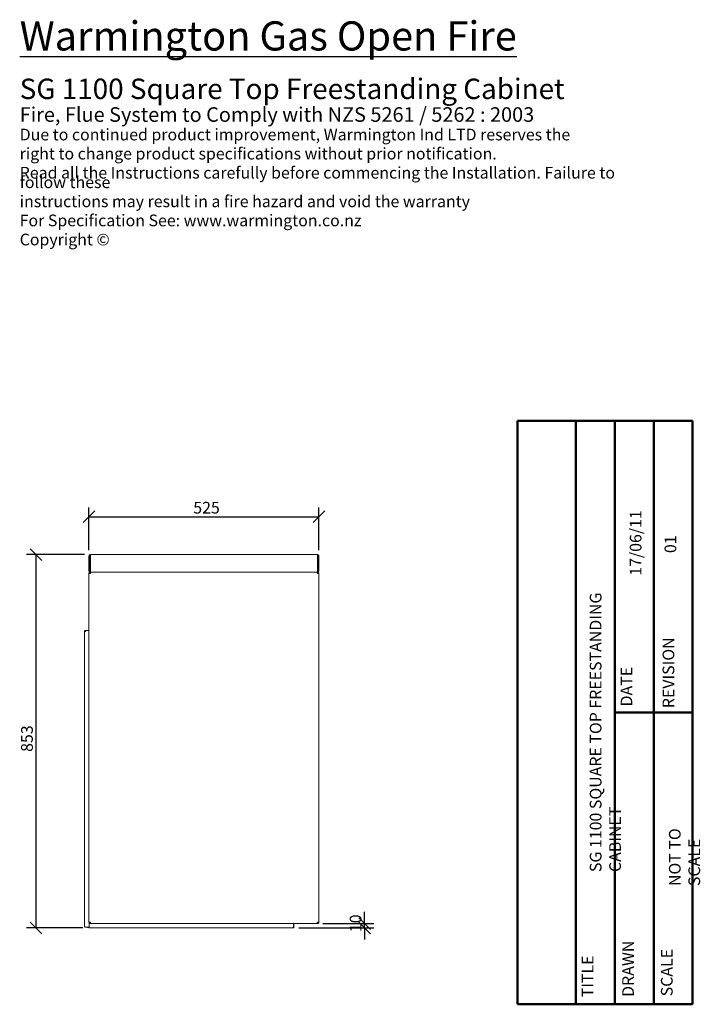
# Model space of a CAD drawing. Units: millimetres. Extents: x 260 to 3844, y 133 to 2417.
# Drawn here: x 2290 to 3844, y 133 to 2383 of the extents above; entities that cross this region are included whole.
import ezdxf

# ---------------------------------------------------------------- set-up
doc = ezdxf.new("R2010")
doc.units = ezdxf.units.MM
doc.header["$LTSCALE"] = 13.333333
for name, color, linetype, lineweight in [('Dimensions(ISO)', 7, 'Continuous', 25), ('Sketch Geometry(ISO)', 7, 'Continuous', 50), ('Symbols(ISO)', 7, 'Continuous', 25), ('Visible Edges(ISO)', 7, 'Continuous', 18)]:
    doc.layers.add(name, color=color, linetype=linetype, lineweight=lineweight)
doc.styles.add('Warmington', font='ARIALN.TTF')
doc.styles.add('warmington~0', font='ARIALN.TTF')
doc.dimstyles.new('warmington', dxfattribs={"dimscale": 13.333333, "dimtxt": 2, "dimasz": 2, "dimexe": 1.6, "dimexo": 1, "dimgap": 0.5, "dimtad": 1, "dimdec": 0, "dimrnd": 1e-08, "dimzin": 0, "dimdsep": 46, "dimtxsty": 'warmington~0', "dimblk": 'OBLIQUE', "dimcen": 0.09, "dimclrd": 8, "dimclre": 8, "dimclrt": 8, "dimadec": 0, "dimazin": 0, "dimtfac": 1.75, "dimtdec": 1, "dimtmove": 0, "dimatfit": 3, "dimfxl": 0, "dimtolj": 1, "dimtzin": 0, "dimlwd": 25, "dimlwe": 25, "dimarcsym": 0})

# ---------------------------------------------------------------- blocks, each defined once
blk = doc.blocks.new('Title Blocks Architect Template')
at = {"layer": 'Sketch Geometry(ISO)'}
for p, q in [((258.96, 7.78), (258.96, 107.78)), ((258.96, 107.78), (288.96, 107.78)), ((268.96, 107.78), (268.96, 7.78)), ((275.63, 107.78), (275.63, 7.78)), ((282.3, 107.78), (282.3, 7.78)), ((288.96, 107.78), (288.96, 7.78)), ((275.63, 57.78), (288.96, 57.78)), ((288.96, 7.78), (258.96, 7.78))]:
    blk.add_line(p, q, dxfattribs=at)
at = {"layer": 'Symbols(ISO)', "color": 7, "char_height": 2, "attachment_point": 1, "rotation": 90, "style": 'Warmington'}
for s, insert in [('\\fArial Narrow|b1|i0;\\H2.0000;REVISION', (283.82, 58.52)), ('\\fArial Narrow|b1|i0;\\H2.0000;DATE', (276.63, 58.82)), ('\\fArial Narrow|b1|i0;\\H2.0000;DRAWN', (276.9, 9.05)), ('\\fArial Narrow|b1|i0;\\H2.0000;SCALE', (283.54, 9.15)), ('\\fArial Narrow|b1|i0;\\H2.0000;TITLE', (269.97, 8.98))]:
    blk.add_mtext(s, dxfattribs=dict(at, insert=insert))
blk = doc.blocks.new('_Oblique')
at = {"color": 0, "linetype": 'ByBlock', "lineweight": -2}
blk.add_line((-0.5, -0.5), (0.5, 0.5), dxfattribs=at)
blk = doc.blocks.new('*D13')
at = {"layer": 'Defpoints', "color": 0, "linetype": 'Continuous'}
for p in [(2973, 1247.4), (2447.9, 1157.6), (2973, 1157.6)]:
    blk.add_point(p, dxfattribs=at)
at = {"layer": 'Dimensions(ISO)', "color": 8, "linetype": 'Continuous', "lineweight": 25}
for p, q in [((2447.9, 1170.9), (2447.9, 1268.8)), ((2973, 1170.9), (2973, 1268.8)), ((2447.9, 1247.4), (2973, 1247.4))]:
    blk.add_line(p, q, dxfattribs=at)
at = {"layer": 'Dimensions(ISO)', "color": 8, "linetype": 'Continuous', "lineweight": 25, "xscale": 26.66666666666667, "yscale": 26.66666666666667, "zscale": 26.66666666666667, "rotation": 180}
blk.add_blockref('_Oblique', (2447.9, 1247.4), dxfattribs=at)
at = {"layer": 'Dimensions(ISO)', "color": 8, "linetype": 'Continuous', "lineweight": 25, "xscale": 26.66666666666667, "yscale": 26.66666666666667, "zscale": 26.66666666666667}
blk.add_blockref('_Oblique', (2973, 1247.4), dxfattribs=at)
at = {"layer": 'Dimensions(ISO)', "color": 8, "linetype": 'Continuous', "lineweight": 25, "insert": (2686.2, 1281.3), "char_height": 26.67, "attachment_point": 1, "style": 'warmington~0'}
blk.add_mtext('\\A1;525', dxfattribs=at)
blk = doc.blocks.new('*D14')
at = {"layer": 'Defpoints', "color": 0, "linetype": 'Continuous'}
for p in [(2451.1, 1160.8), (2326.9, 307.8), (2447.3, 307.8)]:
    blk.add_point(p, dxfattribs=at)
at = {"layer": 'Dimensions(ISO)', "color": 8, "linetype": 'Continuous', "lineweight": 25}
for p, q in [((2437.8, 1160.8), (2305.5, 1160.8)), ((2326.9, 1160.8), (2326.9, 307.8)), ((2434, 307.8), (2305.5, 307.8))]:
    blk.add_line(p, q, dxfattribs=at)
at = {"layer": 'Dimensions(ISO)', "color": 8, "linetype": 'Continuous', "lineweight": 25, "xscale": 26.66666666666667, "yscale": 26.66666666666667, "zscale": 26.66666666666667}
for p, rotation in [((2326.9, 1160.8), 90), ((2326.9, 307.8), 270)]:
    blk.add_blockref('_Oblique', p, dxfattribs=dict(at, rotation=rotation))
at = {"layer": 'Dimensions(ISO)', "color": 8, "linetype": 'Continuous', "lineweight": 25, "insert": (2293, 710.1), "char_height": 26.67, "attachment_point": 1, "rotation": 90, "style": 'warmington~0'}
blk.add_mtext('\\A1;853', dxfattribs=at)
blk = doc.blocks.new('*D17')
at = {"layer": 'Defpoints', "color": 0, "linetype": 'Continuous'}
for p in [(2968.7, 317.8), (3077.5, 317.8), (2913.5, 307.8)]:
    blk.add_point(p, dxfattribs=at)
at = {"layer": 'Dimensions(ISO)', "color": 8, "linetype": 'Continuous', "lineweight": 25}
for p, q in [((3077.5, 317.8), (3077.5, 344.4)), ((2982, 317.8), (3098.8, 317.8)), ((3077.5, 307.8), (3077.5, 317.8)), ((2926.9, 307.8), (3098.8, 307.8)), ((3077.5, 307.8), (3077.5, 281.1))]:
    blk.add_line(p, q, dxfattribs=at)
at = {"layer": 'Dimensions(ISO)', "color": 8, "linetype": 'Continuous', "lineweight": 25, "xscale": 26.66666666666667, "yscale": 26.66666666666667, "zscale": 26.66666666666667}
for p, rotation in [((3077.5, 317.8), 270), ((3077.5, 307.8), 90)]:
    blk.add_blockref('_Oblique', p, dxfattribs=dict(at, rotation=rotation))
at = {"layer": 'Dimensions(ISO)', "color": 8, "linetype": 'Continuous', "lineweight": 25, "insert": (3043.6, 298.2), "char_height": 26.67, "attachment_point": 1, "rotation": 90, "style": 'warmington~0'}
blk.add_mtext('\\A1;10', dxfattribs=at)

msp = doc.modelspace()

# ---------------------------------------------------------------- linework, layer by layer
at = {"layer": 'Visible Edges(ISO)'}
for p, q in [((2447.9, 1157.6), (2447.9, 1124)), ((2449.5, 1124), (2449.5, 1157.6)), ((2451.1, 1160.8), (2451.1, 1159.2)), ((2451.1, 1160.8), (2969.8, 1160.8)), ((2451.1, 1159.2), (2451.1, 1157.6)), ((2451.1, 1124), (2451.1, 1157.6)), ((2969.8, 1159.2), (2969.8, 1160.8)), ((2969.8, 1157.6), (2969.8, 1159.2)), ((2969.8, 1157.6), (2969.8, 1124)), ((2971.4, 1157.6), (2971.4, 1124)), ((2973, 1124), (2973, 1157.6)), ((2447.9, 1117.6), (2451.1, 1117.6)), ((2447.9, 321), (2447.9, 1117.6)), ((2451.1, 1124), (2451.1, 1121.7)), ((2451.1, 1121.7), (2451.1, 1120.8)), ((2452.2, 1120.8), (2451.1, 1120.8)), ((2451.1, 1119.2), (2451.1, 1120.8)), ((2451.1, 1120.8), (2452.2, 1120.8)), ((2451.1, 1119.2), (2451.5, 1119.2)), ((2452.2, 1120.8), (2968.7, 1120.8)), ((2968.7, 1120.8), (2452.2, 1120.8)), ((2969.8, 1120.8), (2968.7, 1120.8)), ((2968.7, 1120.8), (2969.8, 1120.8)), ((2969.8, 1119.2), (2969.4, 1119.2)), ((2969.8, 1121.7), (2969.8, 1124)), ((2969.8, 1121.7), (2969.8, 1120.8)), ((2969.8, 1119.2), (2969.8, 1120.8)), ((2969.8, 1117.6), (2973, 1117.6)), ((2973, 1117.6), (2973, 321)), ((2437.9, 985.6), (2437.9, 985.7)), ((2437.9, 985.6), (2437.9, 310.7)), ((2438.1, 985.9), (2438.9, 985.9)), ((2439.7, 985.7), (2439.7, 987.5)), ((2439.7, 987.5), (2447.9, 987.5)), ((2440.3, 984.7), (2440.3, 985.9)), ((2451.1, 321), (2447.9, 321)), ((2448.5, 319), (2448.5, 309.8)), ((2451.1, 319.4), (2451.5, 319.4)), ((2451.1, 319.4), (2451.1, 317.8)), ((2451.1, 317.8), (2452.2, 317.8)), ((2968.7, 317.8), (2452.2, 317.8)), ((2915.1, 317.8), (2915.1, 307.8)), ((2915.9, 307.8), (2915.9, 317.8)), ((2968.7, 317.8), (2969.8, 317.8)), ((2969.8, 319.4), (2969.4, 319.4)), ((2973, 321), (2969.8, 321)), ((2969.8, 319.4), (2969.8, 317.8)), ((2437.9, 310.7), (2439.1, 310.7)), ((2438.5, 310.7), (2438.5, 309.8)), ((2438.5, 309.8), (2440.3, 309.8)), ((2448.5, 309.8), (2440.3, 309.8)), ((2444.4, 309.8), (2444.4, 308.5)), ((2446, 308.5), (2444.4, 308.5)), ((2446, 308.5), (2446, 309.8)), ((2447.3, 309), (2446, 309)), ((2446, 308.5), (2446.5, 308.5)), ((2447.3, 308.5), (2446.5, 308.5)), ((2447.3, 307.8), (2447.3, 309)), ((2447.3, 307.8), (2913.5, 307.8)), ((2913.9, 307.8), (2913.5, 307.8)), ((2915.1, 309), (2913.9, 309)), ((2913.9, 308.5), (2913.9, 308.5)), ((2914.6, 307.8), (2913.9, 307.8)), ((2915.1, 307.8), (2915.9, 307.8))]:
    msp.add_line(p, q, dxfattribs=at)
for centre, radius, start, end in [((2451.1, 1157.6), 3.2, 150, 180), ((2451.1, 1157.6), 3.2, 90, 150), ((2451.1, 1157.6), 1.6, 90, 180), ((2969.8, 1157.6), 3.2, 30, 90), ((2969.8, 1157.6), 1.6, 0, 90), ((2969.8, 1157.6), 3.2, 0, 30), ((2451.1, 1124), 3.2, 180, 225), ((2451.1, 1124), 1.6, 180, 225), ((2451.1, 1124), 1.6, 225, 270), ((2969.8, 1124), 1.6, 270, 315), ((2969.8, 1124), 1.6, 315, 0), ((2969.8, 1124), 3.2, 315, 0), ((2914.6, 309), 1.25, 270, 293.5782)]:
    msp.add_arc(centre, radius, start, end, dxfattribs=at)
for points, knots in [([(2451.1, 1120.8), (2450, 1120.8), (2448.9, 1120.1), (2448.3, 1119.2), (2448, 1118.7), (2447.9, 1118.1), (2447.9, 1117.6)], [0, 0, 0, 0, 1.04692, 1.04692, 1.04692, 1.570796, 1.570796, 1.570796, 1.570796]), ([(2450, 1122.8), (2449.8, 1122.7), (2449.6, 1122.5), (2449.2, 1122.1), (2449, 1121.9), (2448.8, 1121.7)], [0, 0, 0, 0, 0.08, 0.08, 0.16, 0.16, 0.16, 0.16]), ([(2449.5, 1117.6), (2449.5, 1118.2), (2450, 1118.9), (2450.6, 1119.1), (2450.7, 1119.1), (2450.9, 1119.2), (2451.1, 1119.2)], [0, 0, 0, 0, 1.245005, 1.245005, 1.245005, 1.570796, 1.570796, 1.570796, 1.570796]), ([(2973, 1117.6), (2973, 1118.7), (2972.4, 1119.8), (2971.4, 1120.3), (2970.9, 1120.6), (2970.4, 1120.8), (2969.8, 1120.8)], [0, 0, 0, 0, 1.04692, 1.04692, 1.04692, 1.570796, 1.570796, 1.570796, 1.570796]), ([(2971.4, 1117.6), (2971.4, 1118.2), (2970.9, 1118.9), (2970.3, 1119.1), (2970.1, 1119.1), (2970, 1119.2), (2969.8, 1119.2)], [0, 0, 0, 0, 1.245005, 1.245005, 1.245005, 1.570796, 1.570796, 1.570796, 1.570796]), ([(2972.1, 1121.7), (2971.9, 1121.9), (2971.7, 1122.1), (2971.3, 1122.5), (2971.1, 1122.7), (2970.9, 1122.8)], [0, 0, 0, 0, 0.08, 0.08, 0.16, 0.16, 0.16, 0.16]), ([(2437.9, 985.7), (2437.9, 985.9), (2438, 986.3), (2438.2, 986.7), (2438.3, 986.8), (2438.5, 987.1), (2438.8, 987.2), (2439.2, 987.4), (2439.5, 987.5), (2439.7, 987.5)], [0, 0, 0, 0, 0.375, 0.375, 0.5, 0.5, 0.75, 0.75, 1, 1, 1, 1]), ([(2439.7, 985.7), (2439.5, 985.7), (2439.2, 985.7), (2438.8, 985.8), (2438.5, 985.9), (2438.3, 985.9), (2438.2, 985.9), (2438, 985.9), (2437.9, 985.9), (2437.9, 985.6)], [-1, -1, -1, -1, -0.75, -0.75, -0.5, -0.5, -0.375, -0.375, 0, 0, 0, 0]), ([(2439.7, 986.6), (2439.6, 986.6), (2439.5, 986.5), (2439.2, 986.4), (2439.1, 986.4), (2439, 986.2), (2439, 986.2), (2438.9, 986.1), (2438.9, 986), (2438.8, 985.9)], [-1, -1, -1, -1, -0.75, -0.75, -0.5, -0.5, -0.375, -0.375, -0.2182994, -0.2182994, -0.2182994, -0.2182994]), ([(2438.9, 985.9), (2438.9, 985.9), (2438.9, 985.9), (2438.9, 985.9), (2439, 985.9), (2439, 985.9)], [0.35540451, 0.35540451, 0.35540451, 0.35540451, 0.375, 0.375, 0.44741233, 0.44741233, 0.44741233, 0.44741233]), ([(2439, 985.9), (2439, 985.9), (2439, 985.9), (2439.2, 986.1), (2439.4, 986.3), (2439.7, 986.4), (2439.7, 986.4), (2439.7, 986.4)], [0.4729494, 0.4729494, 0.4729494, 0.4729494, 0.5, 0.5, 0.75, 0.75, 0.7724288, 0.7724288, 0.7724288, 0.7724288]), ([(2439.1, 985.9), (2439.1, 985.8), (2439.2, 985.8), (2439.5, 985.7), (2439.6, 985.7), (2439.7, 985.7)], [0.5245474, 0.5245474, 0.5245474, 0.5245474, 0.75, 0.75, 0.9961926, 0.9961926, 0.9961926, 0.9961926]), ([(2440.3, 984.7), (2440.1, 984.7), (2439.9, 984.8), (2439.4, 984.9), (2439.3, 984.9), (2439.1, 985)], [-1, -1, -1, -1, -0.75, -0.75, -0.5356374, -0.5356374, -0.5356374, -0.5356374]), ([(2447.9, 321), (2447.9, 319.9), (2448.5, 318.8), (2449.5, 318.2), (2450, 317.9), (2450.5, 317.8), (2451.1, 317.8)], [0, 0, 0, 0, 1.04692, 1.04692, 1.04692, 1.570796, 1.570796, 1.570796, 1.570796]), ([(2449.5, 321), (2449.5, 320.3), (2450, 319.7), (2450.6, 319.5), (2450.7, 319.4), (2450.9, 319.4), (2451.1, 319.4)], [0, 0, 0, 0, 1.245005, 1.245005, 1.245005, 1.570796, 1.570796, 1.570796, 1.570796]), ([(2969.8, 317.8), (2970.9, 317.8), (2972, 318.4), (2972.6, 319.4), (2972.8, 319.9), (2973, 320.4), (2973, 321)], [0, 0, 0, 0, 1.04692, 1.04692, 1.04692, 1.570796, 1.570796, 1.570796, 1.570796]), ([(2971.4, 321), (2971.4, 320.3), (2970.9, 319.7), (2970.3, 319.5), (2970.1, 319.4), (2970, 319.4), (2969.8, 319.4)], [0, 0, 0, 0, 1.245005, 1.245005, 1.245005, 1.570796, 1.570796, 1.570796, 1.570796]), ([(2913.5, 307.8), (2913.7, 307.8), (2913.8, 307.9), (2913.9, 308.3), (2913.9, 308.7), (2913.9, 309)], [0, 0, 0, 0, 0.5, 0.5, 1, 1, 1, 1]), ([(2915.1, 309), (2915.1, 308.7), (2915, 308.3), (2914.5, 307.9), (2914.1, 307.8), (2913.9, 307.8)], [-1, -1, -1, -1, -0.5, -0.5, 0, 0, 0, 0]), ([(2913.9, 308.5), (2914, 308.5), (2914.1, 308.6), (2914.3, 308.7), (2914.4, 308.9), (2914.4, 309)], [0, 0, 0, 0, 0.5, 0.5, 1, 1, 1, 1])]:
    msp.add_open_spline(points, degree=3, knots=knots, dxfattribs=at)
for points in [[(2448.8, 1121.7), (2449.4, 1121.1), (2450.3, 1120.8), (2451.1, 1120.8)], [(2452.2, 1120.8), (2451.8, 1120.8), (2451.4, 1121.1), (2451.1, 1121.7)], [(2451.1, 1117.6), (2451.2, 1118.1), (2451.3, 1118.7), (2451.5, 1119.2)], [(2451.5, 1119.2), (2451.7, 1120.1), (2452, 1120.8), (2452.2, 1120.8)], [(2969.8, 1121.7), (2969.5, 1121.1), (2969.1, 1120.8), (2968.7, 1120.8)], [(2968.7, 1120.8), (2968.9, 1120.8), (2969.2, 1120.1), (2969.4, 1119.2)], [(2969.4, 1119.2), (2969.5, 1118.7), (2969.7, 1118.1), (2969.8, 1117.6)], [(2969.8, 1120.8), (2970.6, 1120.8), (2971.5, 1121.1), (2972.1, 1121.7)], [(2437.9, 985.7), (2437.9, 985.7), (2437.9, 985.7), (2437.9, 985.7)], [(2451.5, 319.4), (2451.3, 319.9), (2451.2, 320.4), (2451.1, 321)], [(2452.2, 317.8), (2452, 317.8), (2451.7, 318.4), (2451.5, 319.4)], [(2969.4, 319.4), (2969.2, 318.4), (2968.9, 317.8), (2968.7, 317.8)], [(2969.8, 321), (2969.7, 320.4), (2969.5, 319.9), (2969.4, 319.4)], [(2913.9, 308.2), (2913.9, 308.3), (2913.9, 308.4), (2913.9, 308.5)], [(2913.9, 307.8), (2913.9, 307.9), (2913.9, 308.1), (2913.9, 308.2)]]:
    msp.add_open_spline(points, degree=3, dxfattribs=at)

# ---------------------------------------------------------------- block references
at = {"xscale": 13.33333333333333, "yscale": 13.33333333333333, "zscale": 13.33333333333333}
msp.add_blockref('Title Blocks Architect Template', (-26.2, 29.6), dxfattribs=at)

# ---------------------------------------------------------------- texts
at = {"layer": 'Symbols(ISO)', "color": 7, "insert": (2289.7, 2379.2), "char_height": 33.333, "width": 1370.141, "attachment_point": 1, "line_spacing_factor": 0.490516, "style": 'Warmington'}
msp.add_mtext('{\\H2x;\\LWarmington Gas Open Fire\\P\\H0.7x;\\l\\P\\PSG 1100 Square Top Freestanding Cabinet\\P\\H0.71428x;\\PFire, Flue System to Comply with NZS 5261 / 5262 : 2003\\P\\fArial|b1|i0|c0|p34;\\H0.8x;\\PDue to continued product improvement, Warmington Ind LTD reserves the \\P\\Pright to change product specifications without prior notification.\\P\\fArial Narrow|b0|i0|c0|p34;\\PRead all the Instructions carefully before commencing the Installation. Failure to follow these \\P\\Pinstructions may result in a fire hazard and void the warranty\\P\\PFor Specification See: www.warmington.co.nz\\P\\fArial|b0|i0|c0|p34;\\PCopyright ©}', dxfattribs=at)
at = {"layer": 'Symbols(ISO)', "color": 7, "char_height": 26.667, "attachment_point": 1, "rotation": 90, "style": 'Warmington'}
for s, insert, width in [('{\\fArial Narrow|b0|i0;\\H26.6667;17/06/11}', (3683.2, 1112.5), 118.94), ('{\\fArial Narrow|b0|i0;\\H26.6667;SG 1100 SQUARE TOP FREESTANDING CABINET}', (3591.8, 435.5), 717.982), ('{\\fArial Narrow|b0|i0;\\H26.6667;NOT TO SCALE}', (3772.6, 403.5), 224.041)]:
    msp.add_mtext(s, dxfattribs=dict(at, insert=insert, width=width))
at = {"layer": 'Symbols(ISO)', "color": 7, "insert": (3762.6, 1164.3), "char_height": 26.667, "attachment_point": 1, "rotation": 90, "style": 'Warmington'}
msp.add_mtext('{\\fArial Narrow|b0|i0;\\H26.6667;01}', dxfattribs=at)

# ---------------------------------------------------------------- dimensions: what is measured, and where the dimension line sits
at = {"layer": 'Dimensions(ISO)', "color": 8, "linetype": 'Continuous', "lineweight": 25}
for base, p1, p2, angle, override, picture, middle in [((2973, 1247.4), (2447.9, 1157.6), (2973, 1157.6), 180, {"dimdec": 0, "dimtp": 0, "dimtm": 0, "dimtdec": 1, "dimtofl": 0, "dimatfit": 1}, '*D13', (2710.4, 1247.4)), ((2326.9, 307.8), (2451.1, 1160.8), (2447.3, 307.8), 90, {"dimdec": 0, "dimtp": 0, "dimtm": 0, "dimtdec": 1, "dimtofl": 0, "dimatfit": 1}, '*D14', (2326.9, 734.3)), ((3077.5, 317.8), (2913.5, 307.8), (2968.7, 317.8), 270, {"dimdec": 0, "dimtp": 0, "dimtm": 0, "dimtdec": 1, "dimtofl": 1, "dimatfit": 1}, '*D17', (3077.5, 312.8))]:
    dim = msp.add_linear_dim(base=base, p1=p1, p2=p2, angle=angle, dimstyle='warmington', override=override, dxfattribs=at)
    dim.commit()
    dim.dimension.update_dxf_attribs({"geometry": picture, "text_midpoint": middle, "dimtype": 160})

doc.saveas('drawing.dxf')
